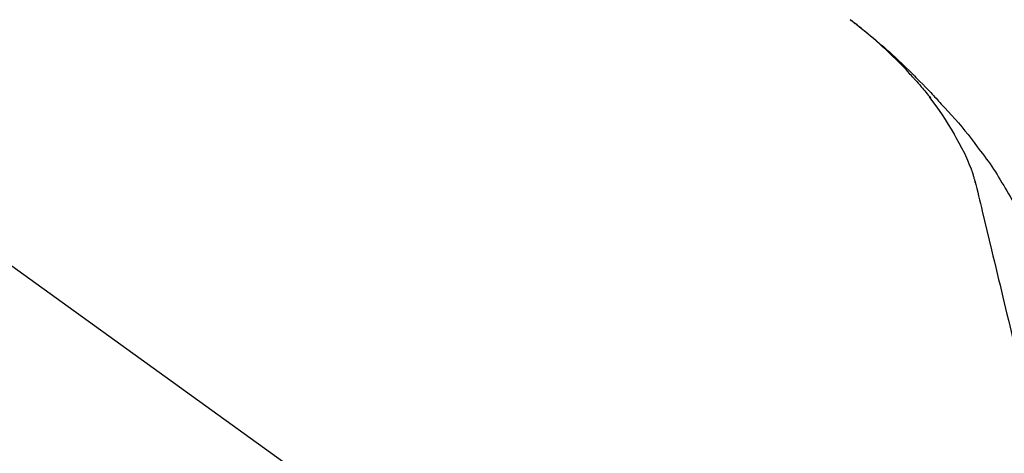
# Model space of a CAD drawing. Extents: x 56059 to 82181, y -10810 to -2410.
# Drawn here: x 67028 to 67130, y -7985 to -7941 of the extents above; entities that cross this region are included whole.
import ezdxf

# ---------------------------------------------------------------- set-up
doc = ezdxf.new("R2010")
doc.units = 0
doc.header["$LTSCALE"] = 50
doc.header["$MEASUREMENT"] = 0
doc.layers.get('0').update_dxf_attribs({"linetype": 'CONTINUOUS'})
doc.layers.add('150-機器', color=8, linetype='CONTINUOUS')
doc.layers.add('166-寸法B', color=11, linetype='CONTINUOUS')
doc.styles.add('KH001', font='txt')
doc.dimstyles.new('KH1xx030', dxfattribs={"dimscale": 30, "dimtxt": 2, "dimasz": 0.6, "dimexe": 0.3, "dimexo": 1.2, "dimgap": 0.5, "dimtad": 3, "dimdec": 1, "dimdsep": 46, "dimlunit": 6, "dimtxsty": 'KH001', "dimblk": 'DOT', "dimcen": 1, "dimdle": 1, "dimclrd": 256, "dimclre": 256, "dimclrt": 256, "dimadec": 0, "dimazin": 0, "dimtfac": 1, "dimtdec": 1, "dimtix": 1, "dimtmove": 2, "dimatfit": 3, "dimldrblk": 'CLOSEDBLANK', "dimfxl": 1, "dimtolj": 1, "dimtzin": 0, "dimlwd": -1, "dimlwe": -1, "dimarcsym": 0})

# ---------------------------------------------------------------- blocks, each defined once
blk = doc.blocks.new('_Dot')
at = {"color": 0, "linetype": 'ByBlock', "lineweight": -2}
blk.add_line((-0.5, 0), (-1, 0), dxfattribs=at)
at = {"color": 0, "linetype": 'ByBlock', "const_width": 0.5}
blk.add_lwpolyline([(-0.25, 0, 1), (0.25, 0, 1)], format="xyb", close=True, dxfattribs=at)
blk = doc.blocks.new('*D216')
at = {"layer": '166-寸法B', "transparency": 16777216}
for p, q in [((66579.32, -8088.89), (66579.32, -7706.69)), ((67229.32, -8088.89), (67229.32, -7706.69)), ((66597.32, -7715.69), (67211.32, -7715.69))]:
    blk.add_line(p, q, dxfattribs=at)
at = {"layer": '166-寸法B', "transparency": 16777216, "xscale": 18, "yscale": 18, "zscale": 18, "rotation": 180}
blk.add_blockref('_Dot', (66579.32, -7715.69), dxfattribs=at)
at = {"layer": '166-寸法B', "transparency": 16777216, "xscale": 18, "yscale": 18, "zscale": 18}
blk.add_blockref('_Dot', (67229.32, -7715.69), dxfattribs=at)
at = {"layer": '166-寸法B', "transparency": 16777216, "insert": (66904.32, -7670.69), "char_height": 60, "attachment_point": 5, "style": 'KH001'}
blk.add_mtext('\\A1;650', dxfattribs=at)
blk = doc.blocks.new('_ClosedBlank')
at = {"color": 0, "linetype": 'ByBlock', "lineweight": -2}
for p, q in [((-1, 0.1667), (0, 0)), ((-1, 0.1667), (-1, -0.1667)), ((0, 0), (-1, -0.1667))]:
    blk.add_line(p, q, dxfattribs=at)
blk = doc.blocks.new('*D218')
at = {"layer": '166-寸法B', "transparency": 16777216}
for p, q in [((66579.32, -8088.89), (66579.32, -7841.69)), ((67226.32, -8088.89), (67226.32, -7841.69)), ((67208.32, -7850.69), (66597.32, -7850.69))]:
    blk.add_line(p, q, dxfattribs=at)
at = {"layer": '166-寸法B', "transparency": 16777216, "xscale": 18, "yscale": 18, "zscale": 18, "rotation": 180}
blk.add_blockref('_Dot', (66579.32, -7850.69), dxfattribs=at)
at = {"layer": '166-寸法B', "transparency": 16777216, "xscale": 18, "yscale": 18, "zscale": 18}
blk.add_blockref('_Dot', (67226.32, -7850.69), dxfattribs=at)
at = {"layer": '166-寸法B', "transparency": 16777216, "insert": (66902.82, -7805.69), "char_height": 60, "attachment_point": 5, "style": 'KH001'}
blk.add_mtext('\\A1;647', dxfattribs=at)

msp = doc.modelspace()

# ---------------------------------------------------------------- linework, layer by layer
at = {"layer": '150-機器', "color": 13, "linetype": 'Continuous'}
msp.add_line((67001.08, -7946.99), (67121.1, -8033.46), dxfattribs=at)
for points in [[(67114.39, -7940.57), (67114.4, -7940.58), (67114.41, -7940.59), (67114.42, -7940.6), (67114.43, -7940.6), (67114.44, -7940.61), (67114.45, -7940.62), (67114.46, -7940.63), (67114.47, -7940.64), (67114.48, -7940.64), (67114.49, -7940.65), (67114.51, -7940.66), (67114.52, -7940.67), (67114.62, -7940.74), (67114.72, -7940.82), (67114.82, -7940.9), (67114.92, -7940.98), (67115.03, -7941.05), (67115.13, -7941.13), (67115.23, -7941.21), (67115.33, -7941.29), (67115.53, -7941.45), (67115.73, -7941.61), (67115.93, -7941.77), (67116.13, -7941.93), (67116.23, -7942.01), (67116.33, -7942.1), (67116.43, -7942.18), (67116.53, -7942.26), (67116.63, -7942.34), (67116.73, -7942.43), (67116.83, -7942.51), (67116.93, -7942.59), (67116.94, -7942.6), (67116.95, -7942.61), (67116.97, -7942.63), (67116.98, -7942.64), (67117, -7942.65), (67117.01, -7942.66), (67117.02, -7942.67), (67117.04, -7942.69), (67117.05, -7942.7), (67117.07, -7942.71), (67117.08, -7942.72), (67117.09, -7942.73)], [(67120.85, -7946.49), (67120.74, -7946.36), (67120.62, -7946.24), (67120.51, -7946.11), (67120.4, -7945.98), (67120.18, -7945.74), (67119.95, -7945.5), (67119.72, -7945.26), (67119.49, -7945.03), (67119.14, -7944.68), (67118.79, -7944.33), (67118.43, -7943.99), (67118.07, -7943.65), (67117.75, -7943.37), (67117.43, -7943.08), (67117.11, -7942.8), (67116.79, -7942.52), (67116.49, -7942.26), (67116.19, -7942.01), (67115.88, -7941.75), (67115.57, -7941.5), (67115.38, -7941.35), (67115.19, -7941.2), (67115, -7941.05), (67114.81, -7940.9), (67114.71, -7940.82), (67114.6, -7940.74), (67114.49, -7940.66), (67114.39, -7940.58)], [(67117.09, -7942.73), (67117.23, -7942.85), (67117.37, -7942.97), (67117.51, -7943.09), (67117.65, -7943.2), (67117.79, -7943.32), (67117.93, -7943.45), (67118.06, -7943.57), (67118.2, -7943.69), (67118.49, -7943.95), (67118.77, -7944.2), (67119.05, -7944.46), (67119.33, -7944.72), (67119.48, -7944.86), (67119.62, -7945), (67119.77, -7945.14), (67119.91, -7945.28), (67120.2, -7945.55), (67120.49, -7945.83), (67120.78, -7946.11), (67121.06, -7946.4), (67121.2, -7946.54), (67121.34, -7946.68), (67121.48, -7946.83), (67121.62, -7946.97), (67121.9, -7947.26), (67122.18, -7947.54), (67122.46, -7947.83), (67122.73, -7948.12), (67122.87, -7948.27), (67123.01, -7948.42), (67123.14, -7948.56), (67123.28, -7948.71), (67123.42, -7948.86), (67123.55, -7949.01), (67123.69, -7949.15), (67123.82, -7949.3)], [(67120.85, -7946.49), (67120.88, -7946.53), (67120.92, -7946.56), (67120.95, -7946.6), (67120.99, -7946.64), (67121.02, -7946.68), (67121.05, -7946.71), (67121.09, -7946.75), (67121.12, -7946.79), (67121.28, -7946.97), (67121.44, -7947.15), (67121.59, -7947.33), (67121.75, -7947.51), (67121.87, -7947.65), (67122, -7947.79), (67122.12, -7947.94), (67122.24, -7948.08), (67122.35, -7948.23), (67122.47, -7948.38), (67122.59, -7948.53), (67122.7, -7948.68)], [(67120.85, -7946.49), (67120.86, -7946.49), (67120.86, -7946.5), (67120.86, -7946.5), (67120.87, -7946.51), (67120.87, -7946.51), (67120.88, -7946.52), (67120.88, -7946.52), (67120.88, -7946.53), (67120.89, -7946.53), (67120.89, -7946.54), (67120.9, -7946.54), (67120.9, -7946.54)], [(67125.18, -7952.41), (67124.88, -7951.91), (67124.58, -7951.41), (67124.27, -7950.92), (67123.96, -7950.43), (67123.63, -7949.96), (67123.3, -7949.49), (67122.96, -7949.03), (67122.62, -7948.56)], [(67123.82, -7949.3), (67124.18, -7949.69), (67124.54, -7950.07), (67124.9, -7950.46), (67125.25, -7950.86), (67125.6, -7951.25), (67125.94, -7951.65), (67126.27, -7952.06), (67126.6, -7952.47), (67126.93, -7952.88), (67127.24, -7953.3), (67127.56, -7953.72), (67127.87, -7954.15)], [(67126.27, -7954.43), (67125.97, -7953.88), (67125.68, -7953.34), (67125.38, -7952.79), (67125.08, -7952.25)], [(67126.95, -7956.04), (67126.75, -7955.58), (67126.56, -7955.13), (67126.36, -7954.67), (67126.17, -7954.21)], [(67127.87, -7954.15), (67127.87, -7954.15), (67127.88, -7954.15), (67127.88, -7954.15), (67127.88, -7954.15), (67127.88, -7954.16), (67127.88, -7954.16), (67127.88, -7954.16), (67127.88, -7954.16), (67127.88, -7954.16), (67127.89, -7954.16), (67127.89, -7954.17), (67127.89, -7954.17)], [(67127.89, -7954.17), (67128.09, -7954.43), (67128.29, -7954.69), (67128.49, -7954.96), (67128.69, -7955.22), (67128.88, -7955.49), (67129.06, -7955.76), (67129.25, -7956.04), (67129.43, -7956.32), (67129.6, -7956.6), (67129.77, -7956.88), (67129.94, -7957.16), (67130.11, -7957.45)], [(67127.36, -7957.44), (67127.35, -7957.41), (67127.34, -7957.37), (67127.33, -7957.34), (67127.32, -7957.3), (67127.3, -7957.23), (67127.29, -7957.16), (67127.27, -7957.09), (67127.25, -7957.01), (67127.23, -7956.92), (67127.21, -7956.83), (67127.18, -7956.74), (67127.16, -7956.65), (67127.13, -7956.55), (67127.1, -7956.46), (67127.07, -7956.36), (67127.03, -7956.27), (67127.01, -7956.21), (67126.99, -7956.15), (67126.97, -7956.1), (67126.95, -7956.04)], [(67127.31, -7957.24), (67127.41, -7957.64), (67127.5, -7958.03), (67127.6, -7958.42), (67127.69, -7958.82), (67127.79, -7959.21), (67127.88, -7959.6), (67127.98, -7960), (67128.07, -7960.39), (67128.31, -7961.39), (67128.55, -7962.4), (67128.79, -7963.4), (67129.03, -7964.4), (67129.18, -7965.01), (67129.33, -7965.62), (67129.47, -7966.23), (67129.62, -7966.84), (67129.77, -7967.45), (67129.91, -7968.06), (67130.06, -7968.67), (67130.21, -7969.28)], [(67130.11, -7957.45), (67130.29, -7957.73), (67130.46, -7958.01), (67130.63, -7958.3), (67130.8, -7958.59), (67130.97, -7958.88), (67131.13, -7959.17), (67131.28, -7959.46), (67131.43, -7959.76), (67131.58, -7960.06), (67131.73, -7960.36), (67131.87, -7960.66), (67132.02, -7960.96)], [(67130.21, -7969.28), (67130.35, -7969.88), (67130.49, -7970.48), (67130.63, -7971.07), (67130.78, -7971.67), (67130.92, -7972.27), (67131.06, -7972.86), (67131.21, -7973.46), (67131.35, -7974.06), (67131.49, -7974.66), (67131.64, -7975.25), (67131.78, -7975.85), (67131.92, -7976.45)]]:
    msp.add_lwpolyline(points, dxfattribs=at)

# ---------------------------------------------------------------- dimensions: what is measured, and where the dimension line sits
at = {"layer": '166-寸法B'}
for base, p1, p2, picture, middle in [((67229.32, -7715.69), (66579.32, -8124.89), (67229.32, -8124.89), '*D216', (66904.32, -7670.69)), ((66579.32, -7850.69), (67226.32, -8124.89), (66579.32, -8124.89), '*D218', (66902.82, -7805.69))]:
    dim = msp.add_linear_dim(base=base, p1=p1, p2=p2, dimstyle='KH1xx030', dxfattribs=at)
    dim.commit()
    dim.dimension.update_dxf_attribs({"geometry": picture, "text_midpoint": middle})

doc.saveas('drawing.dxf')
